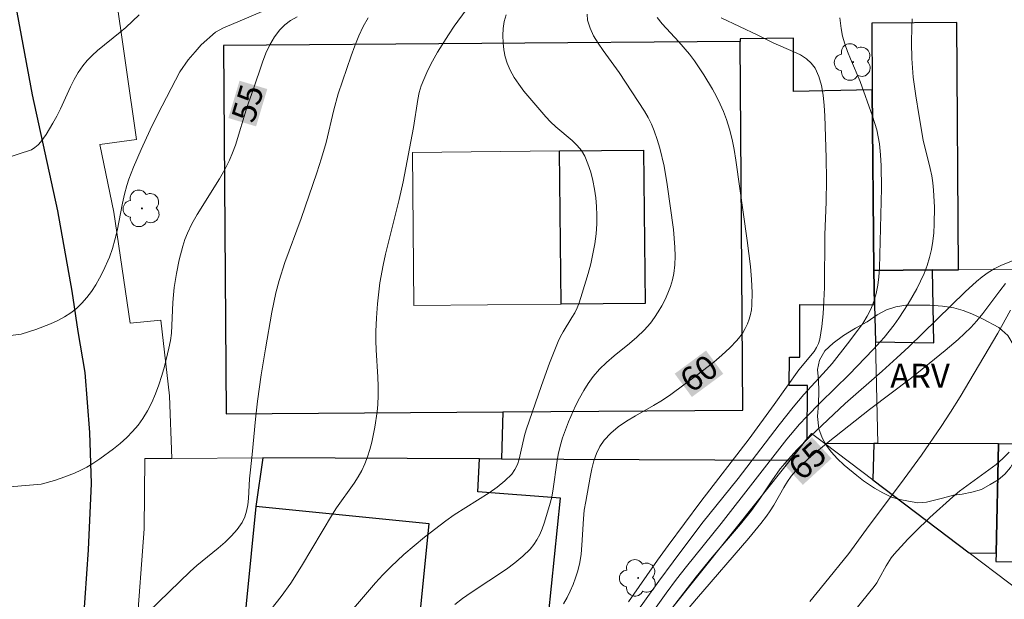
# Model space of a CAD drawing. Units: metres. Extents: x 279254 to 279770, y 1671565 to 1672129.
# Drawn here: x 279323 to 279384, y 1671900 to 1671936 of the extents above; entities that cross this region are included whole.
import ezdxf
from ezdxf.enums import TextEntityAlignment as Align

# ---------------------------------------------------------------- set-up
doc = ezdxf.new("R2010")
doc.units = ezdxf.units.M
doc.header["$MEASUREMENT"] = 0
for name, color, linetype, lineweight, true_color in [('Arvores_Isoladas', 7, 'Continuous', 18, 0x00ff33), ('Curvas_Intermediarias', 7, 'Continuous', 9, 0x783c14), ('Curvas_Mestras', 7, 'Continuous', 20, 0x783c14), ('Topon_Curvas_Mestras', 7, 'Continuous', 9, 0x783c14), ('Topon_Vegetacao', 7, 'Continuous', 9, 0x00ff33), ('Vegetacao', 7, 'Orla8', 9, 0x00ff33)]:
    doc.layers.add(name, color=color, linetype=linetype, lineweight=lineweight, true_color=true_color)
for name, color, linetype, lineweight in [('Edificacoes', 7, 'Continuous', 30), ('Edificacoes_Vazios', 7, 'Continuous', 15), ('Muro_Grade', 8, 'Continuous', 20), ('Pavimentacao_Nao_Asfaltica_Mfio', 10, 'Continuous', 30), ('Topon_Curvas_Mestras_Masc', 255, 'Continuous', 9)]:
    doc.layers.add(name, color=color, linetype=linetype, lineweight=lineweight)
doc.styles.add('Arial', font='arial.ttf', dxfattribs={"height": 1.5})
doc.styles.get("Standard").update_dxf_attribs({"font": 'arial.ttf'})
doc.linetypes.add('Orla8', pattern='A,6,-0.5,["V",Standard,S=1,R=0,X=-0.5,Y=-1],-0.5,6,-0.5,["V",Standard,S=1,R=0,X=-0.5,Y=-1],-0.5', length=14)

# ---------------------------------------------------------------- blocks, each defined once
blk = doc.blocks.new('Arvore')
at = {"layer": 'Arvores_Isoladas'}
blk.add_lwpolyline([(-0.718, 0.493, 0.872324), (-0.722, -0.551, 0.862983), (0.284, -0.827, 0.900105), (0.89, 0.029, 0.863155), (0.262, 0.861, 0.882486)], format="xyb", close=True, dxfattribs=at)
blk.add_circle((0, 0), 0.0286, dxfattribs=at)

msp = doc.modelspace()

# ---------------------------------------------------------------- linework, layer by layer
at = {"layer": 'Curvas_Intermediarias', "flags": 128}
for points, elevation in [([(279337.665, 1671936.47), (279335.748, 1671935.645), (279335.239, 1671935.453), (279334.743, 1671935.172), (279333.857, 1671934.388), (279333.479, 1671933.935), (279333.033, 1671933.45), (279332.513, 1671932.7), (279331.142, 1671930.037), (279330.665, 1671929.07), (279330.096, 1671927.849), (279329.617, 1671926.736), (279329.334, 1671925.981), (279329.209, 1671925.598), (279329.055, 1671925.042), (279328.927, 1671924.476), (279328.595, 1671922.761), (279328.466, 1671922.197), (279328.311, 1671921.645), (279328.118, 1671921.109), (279327.727, 1671920.233), (279327.503, 1671919.799), (279327.26, 1671919.374), (279326.995, 1671918.967), (279326.71, 1671918.583), (279326.401, 1671918.227), (279326.07, 1671917.907), (279325.707, 1671917.623), (279325.31, 1671917.371), (279324.888, 1671917.147), (279324.446, 1671916.947), (279323.53, 1671916.598), (279322.617, 1671916.291), (279320.411, 1671916.016)], 54), ([(279337.906, 1671898.704), (279338.849, 1671899.903), (279339.44, 1671900.726), (279340.111, 1671901.793), (279342.045, 1671905.047), (279342.302, 1671905.441), (279343.401, 1671906.983), (279343.654, 1671907.377), (279343.881, 1671907.782), (279344.076, 1671908.2), (279344.243, 1671908.638), (279344.387, 1671909.089), (279344.511, 1671909.549), (279344.703, 1671910.488), (279344.832, 1671911.437), (279344.876, 1671911.908), (279344.905, 1671912.472), (279344.904, 1671913.039), (279344.882, 1671913.607), (279344.775, 1671915.317), (279344.754, 1671915.886), (279344.755, 1671916.455), (279344.79, 1671917.326), (279344.854, 1671918.198), (279345.013, 1671919.497), (279345.219, 1671920.614), (279345.37, 1671921.298), (279346.215, 1671924.705), (279346.461, 1671925.81), (279347.105, 1671929.205), (279347.38, 1671930.965), (279347.475, 1671931.395), (279347.596, 1671931.814), (279347.749, 1671932.221), (279348.012, 1671932.794), (279348.301, 1671933.361), (279348.612, 1671933.92), (279349.289, 1671935.012), (279349.649, 1671935.544), (279350.399, 1671936.576)], 57), ([(279319.069, 1671926.463), (279323.254, 1671927.814), (279323.469, 1671927.955), (279323.664, 1671928.127), (279323.843, 1671928.325), (279324.009, 1671928.542), (279324.164, 1671928.772), (279324.59, 1671929.477), (279324.837, 1671929.917), (279325.063, 1671930.372), (279325.695, 1671931.766), (279325.922, 1671932.218), (279326.171, 1671932.652), (279326.453, 1671933.062), (279326.736, 1671933.403), (279327.047, 1671933.723), (279327.38, 1671934.026), (279328.792, 1671935.174), (279329.134, 1671935.47), (279329.983, 1671936.252)], 53), ([(279344.285, 1671936.059), (279343.977, 1671935.518), (279343.699, 1671934.937), (279343.447, 1671934.326), (279343.213, 1671933.698), (279342.401, 1671931.316), (279342.13, 1671930.309), (279341.651, 1671928.271), (279341.373, 1671927.301), (279341.079, 1671926.374), (279340.1, 1671923.518), (279339.078, 1671920.767), (279338.717, 1671919.654), (279338.513, 1671918.871), (279338.271, 1671917.677), (279337.869, 1671915.386), (279337.602, 1671913.745), (279337.367, 1671912.099), (279337.241, 1671910.99), (279337.034, 1671908.767), (279336.873, 1671907.259), (279336.804, 1671906.024), (279336.76, 1671905.622), (279336.686, 1671905.235), (279336.573, 1671904.87), (279336.408, 1671904.532), (279336.103, 1671904.096), (279335.744, 1671903.688), (279335.345, 1671903.302), (279334.917, 1671902.931), (279333.585, 1671901.842), (279333.167, 1671901.464), (279328.576, 1671897.021)], 56), ([(279352.896, 1671936.25), (279352.784, 1671935.842), (279352.717, 1671935.409), (279352.693, 1671934.961), (279352.707, 1671934.51), (279352.759, 1671934.066), (279352.844, 1671933.64), (279352.96, 1671933.243), (279353.15, 1671932.787), (279353.394, 1671932.344), (279353.681, 1671931.914), (279354, 1671931.494), (279355.381, 1671929.879), (279355.677, 1671929.56), (279356.003, 1671929.261), (279357.025, 1671928.398), (279357.331, 1671928.095), (279357.596, 1671927.769), (279357.806, 1671927.414), (279358.008, 1671926.936), (279358.177, 1671926.432), (279358.314, 1671925.907), (279358.42, 1671925.368), (279358.495, 1671924.821), (279358.542, 1671924.273), (279358.562, 1671923.729), (279358.554, 1671923.196), (279358.51, 1671922.574), (279358.429, 1671921.949), (279358.317, 1671921.324), (279358.177, 1671920.7), (279358.016, 1671920.079), (279357.65, 1671918.853), (279357.456, 1671918.252), (279357.332, 1671917.935), (279357.18, 1671917.63), (279357.008, 1671917.332), (279356.454, 1671916.451), (279356.285, 1671916.15), (279356.139, 1671915.84), (279355.601, 1671914.477), (279355.1, 1671913.097), (279354.141, 1671910.32), (279354.036, 1671909.967), (279353.802, 1671908.855), (279353.713, 1671908.494), (279353.598, 1671908.151), (279353.446, 1671907.836), (279353.245, 1671907.556), (279352.82, 1671907.127), (279352.345, 1671906.737), (279351.832, 1671906.374), (279349.654, 1671905.008), (279349.138, 1671904.639), (279347.807, 1671903.602), (279346.512, 1671902.521), (279345.686, 1671901.761), (279345.198, 1671901.265), (279344.73, 1671900.747), (279343.367, 1671899.149)], 58), ([(279349.693, 1671899.397), (279350.169, 1671899.769), (279350.704, 1671900.152), (279352.918, 1671901.618), (279353.443, 1671902.007), (279353.938, 1671902.419), (279354.395, 1671902.864), (279354.625, 1671903.144), (279354.824, 1671903.452), (279354.997, 1671903.783), (279355.148, 1671904.131), (279355.281, 1671904.491), (279355.614, 1671905.582), (279355.744, 1671906.102), (279355.843, 1671906.632), (279356.066, 1671908.246), (279356.154, 1671908.78), (279356.266, 1671909.305), (279356.415, 1671909.818), (279356.787, 1671910.825), (279357.226, 1671911.818), (279357.474, 1671912.301), (279357.741, 1671912.769), (279358.03, 1671913.221), (279358.339, 1671913.651), (279358.732, 1671914.109), (279359.169, 1671914.534), (279359.636, 1671914.936), (279360.601, 1671915.717), (279361.069, 1671916.118), (279361.509, 1671916.54), (279361.905, 1671916.994), (279362.158, 1671917.337), (279362.399, 1671917.699), (279362.623, 1671918.077), (279362.826, 1671918.468), (279363.006, 1671918.868), (279363.158, 1671919.276), (279363.278, 1671919.686), (279363.364, 1671920.098), (279363.428, 1671920.633), (279363.452, 1671921.179), (279363.442, 1671921.732), (279363.35, 1671922.849), (279362.961, 1671925.654), (279362.758, 1671926.794), (279362.494, 1671927.916), (279362.332, 1671928.465), (279362.147, 1671929.003), (279361.97, 1671929.424), (279361.764, 1671929.833), (279361.533, 1671930.233), (279359.966, 1671932.651), (279358.952, 1671934.023), (279358.635, 1671934.484), (279358.357, 1671934.95), (279358.135, 1671935.425), (279357.986, 1671935.912), (279357.948, 1671936.294)], 59), ([(279366.317, 1671936.066), (279368.609, 1671934.988), (279369.573, 1671934.502), (279370.874, 1671933.95), (279371.281, 1671933.746), (279371.648, 1671933.514), (279371.956, 1671933.244), (279372.19, 1671932.925), (279372.422, 1671932.405), (279372.585, 1671931.835), (279372.693, 1671931.226), (279372.759, 1671930.59), (279372.795, 1671929.937), (279372.833, 1671928.631), (279372.891, 1671927.315), (279372.906, 1671925.943), (279372.878, 1671924.569), (279372.808, 1671922.509), (279372.773, 1671919.208), (279372.747, 1671918.386), (279372.697, 1671917.572), (279372.614, 1671916.77), (279372.489, 1671915.982), (279372.41, 1671915.714), (279372.288, 1671915.459), (279372.132, 1671915.216), (279371.186, 1671914.061), (279369.644, 1671911.901), (279368.076, 1671909.759), (279365.06, 1671905.845), (279363.007, 1671903.092), (279362.349, 1671902.177), (279360.53, 1671899.568)], 61), ([(279373.738, 1671936.064), (279373.816, 1671935.403), (279373.912, 1671934.917), (279374.05, 1671934.438), (279374.218, 1671933.965), (279374.408, 1671933.496), (279375.001, 1671932.089), (279375.779, 1671929.922), (279376.041, 1671929.067), (279376.14, 1671928.635), (279376.21, 1671928.199), (279376.279, 1671927.51), (279376.322, 1671926.816), (279376.345, 1671925.418), (279376.219, 1671920.43), (279376.181, 1671919.888), (279376.116, 1671919.355), (279376.014, 1671918.835), (279375.868, 1671918.333), (279375.677, 1671917.866), (279375.442, 1671917.412), (279375.17, 1671916.971), (279374.871, 1671916.54), (279374.225, 1671915.7), (279373.25, 1671914.469), (279372.911, 1671914.073), (279371.499, 1671912.532), (279370.817, 1671911.741), (279369.944, 1671910.636), (279367.389, 1671907.269), (279365.128, 1671904.471), (279363.328, 1671902.076), (279362.437, 1671900.86), (279360.962, 1671898.788)], 62), ([(279361.652, 1671898.352), (279362.9, 1671900.117), (279363.54, 1671900.988), (279364.16, 1671901.78), (279366.332, 1671904.462), (279370.437, 1671909.743), (279371.221, 1671910.669), (279371.646, 1671911.132), (279372.53, 1671912.026), (279374.33, 1671913.786), (279375.815, 1671915.345), (279376.498, 1671916.097), (279377.132, 1671916.883), (279377.423, 1671917.293), (279378, 1671918.189), (279378.538, 1671919.123), (279378.78, 1671919.602), (279378.997, 1671920.088), (279379.186, 1671920.581), (279379.34, 1671921.08), (279379.459, 1671921.587), (279379.545, 1671922.106), (279379.603, 1671922.635), (279379.637, 1671923.169), (279379.644, 1671924.244), (279379.597, 1671925.305), (279379.552, 1671925.753), (279379.478, 1671926.198), (279379.383, 1671926.642), (279378.944, 1671928.415), (279378.664, 1671930.022), (279378.479, 1671931.186), (279378.328, 1671932.352), (279378.273, 1671932.936), (279378.235, 1671933.52), (279378.209, 1671934.512), (279378.232, 1671935.508), (279378.262, 1671936.005)], 63), ([(279362.861, 1671898.675), (279364.775, 1671901.124), (279365.769, 1671902.351), (279367.53, 1671904.422), (279368.211, 1671905.269), (279368.737, 1671906.003), (279369.484, 1671907.138), (279370.009, 1671907.872), (279370.293, 1671908.221), (279370.681, 1671908.66), (279371.081, 1671909.09), (279371.907, 1671909.927), (279374.066, 1671911.967), (279376.384, 1671913.99), (279377.301, 1671914.81), (279378.038, 1671915.507), (279381.571, 1671918.944), (279382.266, 1671919.579), (279382.627, 1671919.878), (279382.999, 1671920.16), (279383.377, 1671920.39), (279383.793, 1671920.584), (279385.089, 1671921.1)], 64), ([(279384.39, 1671917.799), (279383.602, 1671916.365), (279381.254, 1671912.372), (279380.657, 1671911.421), (279380.066, 1671910.519), (279378.846, 1671908.741), (279377.766, 1671907.245), (279375.41, 1671904.111), (279374.304, 1671902.597), (279372.78, 1671900.707), (279371.863, 1671899.596)], 66), ([(279384.305, 1671908.918), (279383.915, 1671908.523), (279383.495, 1671908.157), (279383.052, 1671907.812), (279381.669, 1671906.823), (279381.219, 1671906.482), (279380.787, 1671906.122), (279379.366, 1671904.832), (279378.444, 1671903.944), (279377.995, 1671903.489), (279377.133, 1671902.554), (279376.949, 1671902.321), (279376.634, 1671901.815), (279376.205, 1671901.02), (279376.049, 1671900.765), (279375.877, 1671900.521), (279374.663, 1671899.003)], 67)]:
    msp.add_lwpolyline(points, dxfattribs=dict(at, elevation=elevation))
at = {"layer": 'Curvas_Mestras', "flags": 128}
for points, elevation in [([(279321.16, 1671906.691), (279323.846, 1671906.92), (279324.686, 1671907.156), (279325.106, 1671907.291), (279325.93, 1671907.607), (279326.328, 1671907.79), (279326.714, 1671907.991), (279327.083, 1671908.213), (279327.52, 1671908.501), (279328.384, 1671909.13), (279328.8, 1671909.47), (279329.197, 1671909.829), (279329.568, 1671910.207), (279329.907, 1671910.603), (279330.209, 1671911.019), (279330.504, 1671911.511), (279330.766, 1671912.031), (279330.997, 1671912.574), (279331.202, 1671913.134), (279331.385, 1671913.705), (279331.549, 1671914.281), (279331.839, 1671915.429), (279331.929, 1671915.892), (279331.986, 1671916.362), (279332.02, 1671916.837), (279332.077, 1671918.273), (279332.113, 1671918.749), (279332.172, 1671919.22), (279332.313, 1671920.086), (279332.478, 1671920.951), (279332.695, 1671921.8), (279332.831, 1671922.213), (279332.99, 1671922.615), (279333.272, 1671923.203), (279333.589, 1671923.776), (279334.996, 1671926.013), (279335.324, 1671926.583), (279335.619, 1671927.167), (279335.816, 1671927.631), (279335.987, 1671928.105), (279336.717, 1671930.535), (279337.089, 1671931.571), (279337.67, 1671933.301), (279337.888, 1671933.859), (279338.136, 1671934.389), (279338.423, 1671934.882), (279338.758, 1671935.325), (279339.072, 1671935.631), (279339.434, 1671935.9), (279339.836, 1671936.135)], 55), ([(279356.48, 1671899.44), (279356.701, 1671899.834), (279356.901, 1671900.241), (279357.078, 1671900.657), (279357.233, 1671901.077), (279357.367, 1671901.495), (279357.492, 1671902.018), (279357.574, 1671902.554), (279357.625, 1671903.099), (279357.723, 1671904.755), (279357.778, 1671905.302), (279357.866, 1671905.842), (279358.139, 1671907.368), (279358.247, 1671907.878), (279358.379, 1671908.373), (279358.545, 1671908.844), (279358.755, 1671909.281), (279359.019, 1671909.676), (279359.428, 1671910.114), (279359.899, 1671910.503), (279360.419, 1671910.857), (279360.971, 1671911.188), (279362.109, 1671911.829), (279362.664, 1671912.165), (279363.188, 1671912.526), (279364.81, 1671913.726), (279365.87, 1671914.553), (279366.377, 1671914.986), (279366.859, 1671915.436), (279367.312, 1671915.906), (279367.501, 1671916.135), (279367.675, 1671916.386), (279367.831, 1671916.654), (279367.966, 1671916.936), (279368.078, 1671917.227), (279368.164, 1671917.523), (279368.222, 1671917.821), (279368.248, 1671918.116), (279368.253, 1671918.911), (279368.219, 1671919.713), (279368.154, 1671920.521), (279367.957, 1671922.145), (279367.249, 1671927.182), (279367.136, 1671927.829), (279367.004, 1671928.47), (279366.846, 1671929.101), (279366.658, 1671929.721), (279366.479, 1671930.205), (279366.271, 1671930.682), (279366.038, 1671931.15), (279365.785, 1671931.611), (279365.235, 1671932.511), (279364.652, 1671933.381), (279364.351, 1671933.789), (279363.688, 1671934.561), (279362.649, 1671935.691), (279362.321, 1671936.079)], 60), ([(279363.76, 1671898.54), (279364.778, 1671899.752), (279368.06, 1671903.556), (279368.8, 1671904.454), (279369.156, 1671904.914), (279369.396, 1671905.258), (279369.618, 1671905.617), (279370.244, 1671906.723), (279370.466, 1671907.079), (279370.708, 1671907.418), (279370.978, 1671907.733), (279371.455, 1671908.212), (279371.955, 1671908.671), (279373.003, 1671909.547), (279375.589, 1671911.58), (279378.205, 1671913.577), (279380.317, 1671915.268), (279381.136, 1671915.966), (279381.913, 1671916.706), (279382.305, 1671917.137), (279382.674, 1671917.591), (279383.729, 1671919.007), (279384.091, 1671919.466)], 65)]:
    msp.add_lwpolyline(points, dxfattribs=dict(at, elevation=elevation))
at = {"layer": 'Edificacoes', "flags": 128}
for points in [[(279375.856, 1671920.281), (279379.531, 1671920.31), (279381.157, 1671920.322), (279381.036, 1671935.784), (279375.736, 1671935.738), (279375.768, 1671931.578)], [(279371.707, 1671909.76), (279371.721, 1671913.081), (279370.584, 1671913.086), (279370.591, 1671914.859), (279371.23, 1671914.856), (279371.244, 1671918.15), (279375.905, 1671918.131), (279375.856, 1671920.281), (279375.768, 1671931.578), (279370.838, 1671931.465), (279370.854, 1671934.795), (279367.518, 1671934.765), (279367.51, 1671934.582), (279335.246, 1671934.347), (279335.414, 1671911.311), (279352.7, 1671911.437), (279352.609, 1671908.505), (279356.497, 1671908.488), (279370.645, 1671908.429)], [(279335.414, 1671911.311), (279352.7, 1671911.437), (279367.679, 1671911.547), (279367.51, 1671934.582), (279335.246, 1671934.347)], [(279361.476, 1671927.802), (279361.571, 1671918.222), (279356.334, 1671918.17), (279356.239, 1671927.75)], [(279379.531, 1671920.31), (279375.856, 1671920.281), (279375.905, 1671918.131), (279375.958, 1671915.817), (279379.619, 1671915.747)], [(279383.655, 1671909.444), (279376.104, 1671909.464), (279375.854, 1671909.464), (279375.803, 1671907.192), (279381.822, 1671902.631), (279383.492, 1671902.605)], [(279396.106, 1671909.412), (279391.631, 1671909.423), (279391.501, 1671907.512), (279392.368, 1671907.47), (279392.41, 1671906.757), (279392.956, 1671906.735), (279392.943, 1671906.084), (279389.842, 1671906.223), (279389.736, 1671909.428), (279383.655, 1671909.444), (279383.492, 1671902.605), (279383.48, 1671902.087), (279389.877, 1671902.071), (279389.878, 1671902.592), (279396.088, 1671902.576)], [(279337.704, 1671908.567), (279337.269, 1671905.522), (279334.583, 1671878.465), (279330.794, 1671878.838), (279329.23, 1671862.802), (279333.782, 1671862.777), (279333.836, 1671862.843), (279356.979, 1671893.757), (279347.086, 1671894.311), (279347.204, 1671895.506), (279349.959, 1671895.113), (279350.274, 1671897.319), (279355.361, 1671896.887), (279356.29, 1671906.051), (279351.13, 1671906.449), (279351.227, 1671908.51)], [(279337.269, 1671905.522), (279334.583, 1671878.465), (279343.279, 1671877.602), (279345.799, 1671881.353), (279347.086, 1671894.311), (279347.204, 1671895.506), (279348.092, 1671904.447)]]:
    msp.add_lwpolyline(points, close=True, dxfattribs=at)
at = {"layer": 'Edificacoes_Vazios', "flags": 128}
msp.add_lwpolyline([(279361.476, 1671927.802), (279356.239, 1671927.75), (279347.04, 1671927.659), (279347.135, 1671918.079), (279356.334, 1671918.17), (279361.571, 1671918.222)], close=True, dxfattribs=at)
at = {"layer": 'Muro_Grade', "flags": 128}
for points in [[(279332.021, 1671908.534), (279331.873, 1671912.437), (279331.328, 1671917.18), (279329.422, 1671916.98), (279328.402, 1671923.922), (279327.511, 1671928.141), (279329.808, 1671928.473), (279328.457, 1671937.912)], [(279435.591, 1671920.122), (279431.589, 1671920.148), (279430.446, 1671920.155), (279423.341, 1671920.201), (279419.758, 1671920.224), (279417.891, 1671920.236), (279412.12, 1671920.273), (279391.758, 1671920.405), (279385.958, 1671920.36), (279381.157, 1671920.322), (279379.531, 1671920.31), (279375.856, 1671920.281)], [(279375.856, 1671920.281), (279375.905, 1671918.131), (279375.958, 1671915.817), (279376.104, 1671909.464)], [(279371.974, 1671910.094), (279371.707, 1671909.76), (279370.645, 1671908.429), (279359.266, 1671894.181), (279357.364, 1671891.798), (279352.817, 1671886.204), (279348.835, 1671881.302), (279346.343, 1671878.236), (279342.968, 1671874.082), (279340.358, 1671870.869), (279333.836, 1671862.843), (279333.782, 1671862.777), (279328.232, 1671855.946)], [(279396.68, 1671891.373), (279381.822, 1671902.631), (279375.803, 1671907.192), (279372.794, 1671909.472), (279371.974, 1671910.094)], [(279414.256, 1671909.331), (279401.234, 1671909.398), (279398.549, 1671909.405), (279396.106, 1671909.412), (279391.631, 1671909.423), (279389.736, 1671909.428), (279383.655, 1671909.444), (279376.104, 1671909.464), (279375.854, 1671909.464), (279372.794, 1671909.472)], [(279323.141, 1671815.619), (279327.102, 1671849.122), (279328.15, 1671855.448), (279328.232, 1671855.946), (279329.123, 1671861.322), (279326.444, 1671861.755), (279327.974, 1671876.687), (279328.535, 1671882.369), (279328.927, 1671887.333), (279329.374, 1671892.703), (279329.815, 1671897.706), (279330.297, 1671904.13), (279330.327, 1671908.524), (279332.021, 1671908.534), (279337.704, 1671908.567), (279351.227, 1671908.51), (279352.609, 1671908.505), (279356.497, 1671908.488), (279370.645, 1671908.429)]]:
    msp.add_lwpolyline(points, dxfattribs=at)
at = {"layer": 'Pavimentacao_Nao_Asfaltica_Mfio', "flags": 128}
msp.add_lwpolyline([(279319.353, 1671830.038), (279321.529, 1671848.416), (279323.43, 1671863.859), (279325.597, 1671885.035), (279326.282, 1671895.307), (279326.813, 1671902.827), (279326.993, 1671906.973), (279326.892, 1671910.16), (279326.595, 1671913.902), (279326.171, 1671916.469), (279325.796, 1671918.979), (279324.904, 1671924.005), (279323.312, 1671931.254), (279321.171, 1671942.728), (279316.411, 1671965.07), (279312.855, 1671982.55), (279309.271, 1672000.136), (279306.305, 1672015.748), (279302.16, 1672035.811)], dxfattribs=at)
at = {"layer": 'Topon_Curvas_Mestras_Masc'}
for points in [[(279337.279, 1671929.284, 55), (279337.979, 1671931.617, 55), (279335.549, 1671929.804, 55), (279336.249, 1671932.136, 55)], [(279337.279, 1671929.284, 55), (279337.979, 1671931.617, 55), (279335.549, 1671929.804, 55), (279336.249, 1671932.136, 55)], [(279364.499, 1671912.372, 60), (279366.457, 1671913.82, 60), (279363.425, 1671913.824, 60), (279365.383, 1671915.272, 60)], [(279364.499, 1671912.372, 60), (279366.457, 1671913.82, 60), (279363.425, 1671913.824, 60), (279365.383, 1671915.272, 60)], [(279371.427, 1671906.877, 65), (279373.221, 1671908.524, 65), (279370.206, 1671908.206, 65), (279371.999, 1671909.854, 65)], [(279371.427, 1671906.877, 65), (279373.221, 1671908.524, 65), (279370.206, 1671908.206, 65), (279371.999, 1671909.854, 65)]]:
    msp.add_solid(points, dxfattribs=at)
at = {"layer": 'Vegetacao', "flags": 128}
msp.add_lwpolyline([(279383.673, 1671916.709), (279384.221, 1671916.211), (279384.636, 1671915.554), (279384.945, 1671914.779), (279385.134, 1671913.969), (279385.249, 1671913.034), (279385.31, 1671912.12), (279385.347, 1671911.27), (279385.349, 1671910.484), (279385.221, 1671909.686), (279384.901, 1671908.831), (279384.657, 1671908.391), (279384.388, 1671907.963), (279384.048, 1671907.551), (279383.626, 1671907.195), (279383.118, 1671906.895), (279382.579, 1671906.594), (279381.977, 1671906.425), (279381.375, 1671906.299), (279380.841, 1671906.235), (279380.146, 1671906.047), (279379.157, 1671905.805), (279378.62, 1671905.757), (279378.03, 1671905.862), (279377.486, 1671905.957), (279376.973, 1671906.109), (279376.423, 1671906.379), (279375.907, 1671906.665), (279375.213, 1671907.134), (279374.793, 1671907.467), (279374.006, 1671908.104), (279373.573, 1671908.53), (279373.208, 1671908.925), (279372.887, 1671909.358), (279372.628, 1671909.828), (279372.422, 1671910.37), (279372.345, 1671911.143), (279372.411, 1671911.947), (279372.434, 1671912.72), (279372.41, 1671913.434), (279372.349, 1671914.098), (279372.477, 1671914.678), (279372.805, 1671915.259), (279373.313, 1671915.734), (279373.976, 1671916.215), (279374.723, 1671916.668), (279375.454, 1671917.069), (279376.077, 1671917.51), (279376.647, 1671917.823), (279377.243, 1671917.999), (279377.851, 1671918.1), (279378.58, 1671918.117), (279379.36, 1671918.109), (279380.149, 1671918.042), (279380.863, 1671917.937), (279381.441, 1671917.77), (279381.982, 1671917.578), (279382.641, 1671917.255)], close=True, dxfattribs=at)

# ---------------------------------------------------------------- block references
at = {"layer": 'Arvores_Isoladas'}
for p in [(279374.566, 1671933.305), (279330.15, 1671924.158), (279361.144, 1671901.064)]:
    msp.add_blockref('Arvore', p, dxfattribs=at)

# ---------------------------------------------------------------- texts
at = {"layer": 'Topon_Curvas_Mestras', "style": 'Arial'}
for s, rotation, p in [('55', 73.29361, (279336.745, 1671930.727, 55)), ('60', 36.48185, (279364.936, 1671913.847, 60)), ('65', 42.57786, (279371.706, 1671908.39, 65))]:
    msp.add_text(s, height=1.5, rotation=rotation, dxfattribs=at).set_placement(p, align=Align.MIDDLE_CENTER)
at = {"layer": 'Topon_Vegetacao', "style": 'Arial'}
msp.add_text('ARV', height=1.5, dxfattribs=at).set_placement((279376.884, 1671912.946))

doc.saveas('drawing.dxf')
